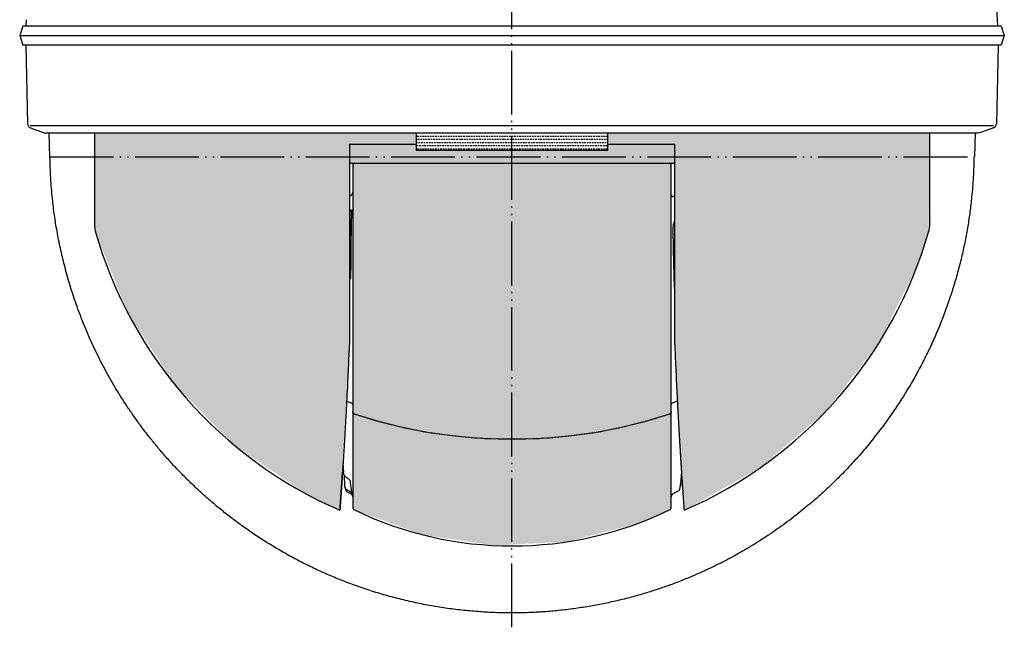
# Model space of a CAD drawing. Units: inches. Extents: x -1709 to -1244, y -298 to 69.
# Drawn here: x -1343 to -1266, y -286 to -238 of the extents above; entities that cross this region are included whole.
import ezdxf

# ---------------------------------------------------------------- set-up
doc = ezdxf.new("R2010")
doc.units = ezdxf.units.IN
doc.linetypes.add('DOTTED', pattern=[1, 0, -1])
doc.linetypes.add('PHANTOM', pattern=[13, 10, -1, 0, -1, 0, -1])
doc.layers.add('1', color=7, linetype='Continuous')
doc.layers.add('DEFAULT_1', color=7, linetype='Continuous')
pattern_1 = [(0, (-1e-16, 1.321), (-0.5, 0.5), [0.25, -0.15])]

# ---------------------------------------------------------------- blocks, each defined once
blk = doc.blocks.new('_O______1', base_point=(-783.25, -726.43))
at = {"layer": '1', "linetype": 'DOTTED'}
h = blk.add_hatch(dxfattribs=at)
h.set_pattern_fill('CUSTOM5', color=6, scale=0.5, pattern_type=2)
h.set_pattern_definition(pattern_1)
h.paths.add_polyline_path([(-2623.34, -495.93), (-2623.34, -494.23), (-2673.84, -494.23), (-2673.73, -509.61), (-2668.71, -522.23), (-2661.29, -533.6), (-2651.76, -543.27), (-2640.5, -550.85), (-2635.35, -553.34), (-2633.84, -526.65), (-2633.84, -495.93)])
h = blk.add_hatch(dxfattribs=at)
h.set_pattern_fill('CUSTOM4', color=6, scale=0.5, pattern_type=2)
h.set_pattern_definition(pattern_1)
h.paths.add_polyline_path([(-2623.34, -496.93), (-2593.34, -496.93), (-2593.34, -494.23), (-2623.34, -494.23)])
h = blk.add_hatch(dxfattribs=at)
h.set_pattern_fill('CUSTOM6', color=6, scale=0.5, pattern_type=2)
h.set_pattern_definition(pattern_1)
h.paths.add_polyline_path([(-2542.84, -494.23), (-2593.34, -494.23), (-2593.34, -495.93), (-2582.84, -495.93), (-2582.84, -498.93), (-2582.84, -526.65), (-2581.34, -553.34), (-2569.48, -546.73), (-2559.17, -537.9), (-2550.82, -527.19), (-2544.76, -515.04), (-2542.96, -509.61)])
h = blk.add_hatch(dxfattribs=at)
h.set_pattern_fill('CUSTOM3', color=6, scale=0.5, pattern_type=2)
h.set_pattern_definition(pattern_1)
h.paths.add_polyline_path([(-2633.84, -495.93), (-2633.84, -498.93), (-2582.84, -498.93), (-2582.84, -495.93), (-2593.34, -495.93), (-2593.34, -496.93), (-2623.34, -496.93), (-2623.34, -495.93)])
h = blk.add_hatch(dxfattribs=at)
h.set_pattern_fill('CUSTOM2', color=6, scale=0.5, pattern_type=2)
h.set_pattern_definition(pattern_1)
h.paths.add_polyline_path([(-2583.34, -552.69), (-2583.34, -552.17), (-2583.34, -547.6), (-2583.34, -498.93), (-2633.34, -498.93), (-2633.34, -552.84), (-2633.06, -553.29), (-2622.36, -557.18), (-2611.11, -558.86), (-2599.74, -558.28), (-2588.72, -555.45), (-2583.63, -553.29), (-2583.56, -553.26), (-2583.49, -553.19), (-2583.42, -553.1), (-2583.38, -553.02), (-2583.35, -552.89), (-2583.34, -552.77)])
at = {"color": 7, "linetype": 'Continuous'}
for p, q in [((-2684.59, -477.43), (-2684.54, -476.43)), ((-2532.1, -477.43), (-2532.14, -476.43)), ((-2685.09, -477.43), (-2685.59, -478.93)), ((-2685.59, -478.93), (-2685.09, -480.43)), ((-2531.59, -477.43), (-2685.09, -477.43)), ((-2531.59, -477.43), (-2531.09, -478.93)), ((-2531.09, -478.93), (-2531.59, -480.43)), ((-2531.59, -480.43), (-2685.09, -480.43)), ((-2684.64, -480.43), (-2684.36, -492.76)), ((-2532.04, -480.43), (-2532.33, -492.76)), ((-2683.9, -493.4), (-2681.76, -494.19)), ((-2681.76, -494.19), (-2681.52, -494.23)), ((-2673.84, -494.23), (-2681.52, -494.23)), ((-2681.02, -494.23), (-2680.89, -497.93)), ((-2623.34, -494.23), (-2673.84, -494.23)), ((-2673.84, -494.23), (-2673.84, -508.79)), ((-2593.34, -494.23), (-2623.34, -494.23)), ((-2623.34, -495.93), (-2623.34, -494.23)), ((-2542.84, -494.23), (-2593.34, -494.23)), ((-2593.34, -494.23), (-2593.34, -495.93)), ((-2542.84, -494.23), (-2542.84, -508.79)), ((-2535.17, -494.23), (-2542.84, -494.23)), ((-2535.66, -494.23), (-2535.79, -497.93)), ((-2534.93, -494.19), (-2535.17, -494.23)), ((-2532.79, -493.4), (-2534.93, -494.19)), ((-2633.84, -495.93), (-2633.84, -498.93)), ((-2633.84, -495.93), (-2623.34, -495.93)), ((-2623.34, -496.93), (-2623.34, -495.93)), ((-2593.34, -495.93), (-2593.34, -496.93)), ((-2593.34, -495.93), (-2582.84, -495.93)), ((-2582.84, -495.93), (-2582.84, -498.93)), ((-2593.34, -496.93), (-2623.34, -496.93)), ((-2633.84, -498.93), (-2633.84, -526.65)), ((-2633.84, -498.93), (-2582.84, -498.93)), ((-2633.34, -498.93), (-2633.34, -552.84)), ((-2583.34, -552.84), (-2583.34, -498.93)), ((-2582.84, -498.93), (-2582.84, -526.65)), ((-2673.84, -508.79), (-2673.73, -509.61)), ((-2542.84, -508.79), (-2542.96, -509.61)), ((-2583.34, -536.79), (-2583.33, -536.71)), ((-2583.33, -536.71), (-2583.3, -536.64)), ((-2583.3, -536.64), (-2583.24, -536.57)), ((-2583.24, -536.57), (-2583.16, -536.52)), ((-2583.16, -536.52), (-2583.07, -536.47)), ((-2633.34, -537.93), (-2633.33, -538.01)), ((-2633.33, -538.01), (-2633.29, -538.09)), ((-2633.29, -538.09), (-2633.23, -538.15)), ((-2633.23, -538.15), (-2633.15, -538.21)), ((-2633.15, -538.21), (-2633.06, -538.25)), ((-2583.63, -538.25), (-2583.53, -538.21)), ((-2583.53, -538.21), (-2583.45, -538.15)), ((-2583.45, -538.15), (-2583.42, -538.11)), ((-2583.42, -538.11), (-2583.39, -538.09)), ((-2583.39, -538.09), (-2583.36, -538.01)), ((-2583.36, -538.01), (-2583.34, -537.93))]:
    blk.add_line(p, q, dxfattribs=at)
at = {"color": 2, "linetype": 'Continuous'}
for p, q in [((-2685.59, -478.93), (-2531.09, -478.93)), ((-2633.54, -506.26), (-2633.75, -517.08)), ((-2634.29, -536.22), (-2634.11, -536.29)), ((-2634.11, -536.29), (-2633.61, -536.47)), ((-2633.61, -536.47), (-2633.52, -536.52)), ((-2633.52, -536.52), (-2633.45, -536.57)), ((-2633.45, -536.57), (-2633.39, -536.64)), ((-2633.39, -536.64), (-2633.36, -536.71)), ((-2633.34, -536.79), (-2633.36, -536.71)), ((-2582.4, -536.21), (-2583.07, -536.47)), ((-2629.46, -539.37), (-2633.06, -538.25)), ((-2629.16, -539.45), (-2633.06, -538.25)), ((-2583.63, -538.25), (-2587.53, -539.45)), ((-2583.63, -538.25), (-2587.23, -539.37)), ((-2625.76, -540.31), (-2629.46, -539.37)), ((-2625.13, -540.45), (-2629.16, -539.45)), ((-2621.98, -541.07), (-2625.76, -540.31)), ((-2621.02, -541.23), (-2625.13, -540.45)), ((-2591.55, -540.45), (-2595.67, -541.23)), ((-2590.93, -540.31), (-2594.71, -541.07)), ((-2587.53, -539.45), (-2591.55, -540.45)), ((-2587.23, -539.37), (-2590.93, -540.31)), ((-2618.13, -541.64), (-2621.98, -541.07)), ((-2616.83, -541.79), (-2621.02, -541.23)), ((-2614.23, -542.02), (-2618.13, -541.64)), ((-2612.6, -542.12), (-2616.83, -541.79)), ((-2610.31, -542.21), (-2614.23, -542.02)), ((-2608.34, -542.24), (-2612.6, -542.12)), ((-2606.38, -542.21), (-2610.31, -542.21)), ((-2604.09, -542.12), (-2608.34, -542.24)), ((-2602.45, -542.02), (-2606.38, -542.21)), ((-2599.85, -541.79), (-2604.09, -542.12)), ((-2598.56, -541.64), (-2602.45, -542.02)), ((-2595.67, -541.23), (-2599.85, -541.79)), ((-2594.71, -541.07), (-2598.56, -541.64)), ((-2634.57, -549.6), (-2634.64, -547.86)), ((-2634.57, -549.6), (-2634.57, -549.68)), ((-2633.61, -550.78), (-2634.19, -550.48))]:
    blk.add_line(p, q, dxfattribs=at)
at = {"color": 4, "linetype": 'PHANTOM'}
blk.add_line((-2680.89, -497.93), (-2535.79, -497.93), dxfattribs=at)
at = {"color": 7, "linetype": 'Continuous'}
for centre, radius, start, end in [((-2612.04, -480.43), 80, 2.866, 12.1224), ((-2683.66, -492.74), 0.7, -178.4309, -110.3231), ((-2533.03, -492.74), 0.7, -69.6769, -1.5691), ((-2608.34, -490.93), 68, -164.0576, -113.3965), ((-2608.34, -490.93), 68, -66.6035, -15.9424), ((-2632.84, -552.84), 0.5, 180, -115.698), ((-2583.84, -552.84), 0.5, -64.302, 0), ((-2608.34, -501.93), 57, -115.698, -64.302)]:
    blk.add_arc(centre, radius, start, end, dxfattribs=at)
at = {"color": 2, "linetype": 'Continuous'}
blk.add_arc((-2633.84, -551.23), 0.5, 0, 62.6478, dxfattribs=at)
at = {"color": 7, "linetype": 'Continuous'}
for points, knots in [([(-2535.85, -497.93), (-2535.88, -498.98), (-2535.93, -501.09), (-2536.14, -503.57), (-2536.33, -505.38), (-2536.48, -506.52), (-2536.64, -507.67), (-2536.82, -508.81), (-2537.02, -509.97), (-2537.24, -511.12), (-2537.48, -512.27), (-2537.74, -513.43), (-2538.03, -514.6), (-2538.33, -515.77), (-2538.66, -516.95), (-2539.01, -518.12), (-2539.38, -519.3), (-2539.77, -520.49), (-2540.19, -521.66), (-2540.63, -522.84), (-2541.09, -524.02), (-2541.58, -525.2), (-2542.08, -526.36), (-2542.61, -527.52), (-2543.15, -528.66), (-2543.71, -529.79), (-2544.29, -530.9), (-2544.89, -532.01), (-2545.51, -533.11), (-2546.15, -534.2), (-2546.81, -535.27), (-2547.48, -536.34), (-2548.18, -537.4), (-2548.9, -538.44), (-2549.64, -539.48), (-2550.41, -540.53), (-2551.22, -541.58), (-2552.07, -542.65), (-2552.94, -543.7), (-2553.83, -544.74), (-2554.76, -545.77), (-2555.71, -546.8), (-2556.68, -547.8), (-2557.67, -548.79), (-2558.69, -549.76), (-2559.72, -550.72), (-2560.77, -551.65), (-2561.91, -552.61), (-2563.12, -553.61), (-2564.42, -554.62), (-2565.75, -555.61), (-2567.12, -556.58), (-2568.54, -557.54), (-2570.01, -558.48), (-2571.5, -559.38), (-2573.03, -560.26), (-2574.59, -561.1), (-2576.18, -561.92), (-2577.8, -562.69), (-2579.51, -563.46), (-2581.33, -564.22), (-2583.26, -564.96), (-2585.2, -565.65), (-2587.23, -566.3), (-2589.34, -566.91), (-2591.54, -567.47), (-2593.76, -567.96), (-2596.02, -568.39), (-2598.33, -568.75), (-2600.69, -569.04), (-2603.05, -569.25), (-2605.45, -569.39), (-2607.88, -569.44), (-2610.34, -569.42), (-2612.8, -569.31), (-2615.29, -569.11), (-2617.81, -568.83), (-2620.35, -568.45), (-2622.88, -567.98), (-2625.39, -567.42), (-2627.87, -566.77), (-2630.32, -566.04), (-2632.75, -565.22), (-2635.09, -564.33), (-2637.34, -563.4), (-2639.5, -562.41), (-2641.62, -561.36), (-2643.69, -560.25), (-2645.7, -559.08), (-2647.64, -557.87), (-2649.55, -556.6), (-2651.36, -555.3), (-2653.08, -554), (-2654.7, -552.68), (-2656.29, -551.33), (-2657.8, -549.95), (-2659.24, -548.57), (-2660.61, -547.19), (-2661.94, -545.76), (-2663.22, -544.32), (-2664.44, -542.87), (-2665.61, -541.41), (-2666.74, -539.91), (-2667.8, -538.43), (-2668.79, -536.98), (-2669.71, -535.55), (-2670.6, -534.1), (-2671.45, -532.64), (-2672.26, -531.17), (-2673.03, -529.68), (-2673.77, -528.18), (-2674.47, -526.67), (-2675.12, -525.18), (-2675.73, -523.68), (-2676.31, -522.17), (-2676.85, -520.69), (-2677.33, -519.24), (-2677.78, -517.81), (-2678.19, -516.38), (-2678.57, -514.98), (-2678.9, -513.61), (-2679.21, -512.27), (-2679.48, -510.93), (-2679.73, -509.62), (-2679.95, -508.33), (-2680.14, -507.06), (-2680.3, -505.8), (-2680.52, -503.86), (-2680.75, -501.23), (-2680.81, -499.03), (-2680.84, -497.93)], [0, 0, 0, 0, 3.15492, 6.30984, 7.464446, 8.619041, 9.773595, 10.928154, 12.10324, 13.278325, 14.453435, 15.628547, 16.844451, 18.060355, 19.276285, 20.492216, 21.740046, 22.987877, 24.235716, 25.483557, 26.757282, 28.031008, 29.304756, 30.578504, 31.836483, 33.094461, 34.352399, 35.610337, 36.871809, 38.133282, 39.394799, 40.656318, 41.926654, 43.196988, 44.467286, 45.737588, 47.099669, 48.461752, 49.824004, 51.186257, 52.584822, 53.983388, 55.381827, 56.780268, 58.18621, 59.59215, 60.998223, 62.404308, 64.055828, 65.70736, 67.359204, 69.011051, 70.753402, 72.495755, 74.237959, 75.980168, 77.771733, 79.563293, 81.355121, 83.146969, 85.20791, 87.268864, 89.33031, 91.391774, 93.660097, 95.928431, 98.196951, 100.465486, 102.838774, 105.212063, 107.585577, 109.95911, 112.418984, 114.878854, 117.338862, 119.798894, 122.36947, 124.940046, 127.511014, 130.081991, 132.644295, 135.20659, 137.768457, 140.330313, 142.702635, 145.074926, 147.446791, 149.818662, 152.111642, 154.40461, 156.697682, 158.990742, 161.080383, 163.170003, 165.25888, 167.347755, 169.295502, 171.243234, 173.19122, 175.139206, 177.013151, 178.88709, 180.760609, 182.63412, 184.333908, 186.033684, 187.733433, 189.433185, 191.108475, 192.783762, 194.459029, 196.134295, 197.749889, 199.36548, 200.980977, 202.596468, 204.089016, 205.581557, 207.073981, 208.5664, 209.934166, 211.301927, 212.669608, 214.037287, 215.315737, 216.594181, 217.872631, 219.151094, 222.454614, 225.758133, 225.758133, 225.758133, 225.758133]), ([(-2583.34, -503.88), (-2583.34, -503.9), (-2583.34, -503.94), (-2583.33, -503.99), (-2583.32, -504.03), (-2583.31, -504.05), (-2583.3, -504.06), (-2583.29, -504.08), (-2583.28, -504.09), (-2583.27, -504.1), (-2583.26, -504.12), (-2583.24, -504.13), (-2583.23, -504.14), (-2583.21, -504.14), (-2583.2, -504.15), (-2583.17, -504.16), (-2583.13, -504.17), (-2583.09, -504.16), (-2583.07, -504.16)], [0, 0, 0, 0, 0.0679889, 0.1359776, 0.1548033, 0.1736205, 0.192489, 0.2113658, 0.228457, 0.2455356, 0.2626395, 0.2797571, 0.2969169, 0.3140619, 0.331181, 0.3483154, 0.4033177, 0.4583205, 0.4583205, 0.4583205, 0.4583205]), ([(-2583.01, -508.73), (-2582.99, -508.61), (-2582.95, -508.36), (-2582.88, -508.12), (-2582.85, -508)], [0, 0, 0, 0, 0.3750774, 0.7501545, 0.7501545, 0.7501545, 0.7501545]), ([(-2583.05, -509.61), (-2583.05, -509.47), (-2583.05, -509.19), (-2583.02, -508.91), (-2583.01, -508.77)], [0, 0, 0, 0, 0.4189337, 0.8378674, 0.8378674, 0.8378674, 0.8378674]), ([(-2582.84, -518.58), (-2582.86, -517.96), (-2582.89, -516.73), (-2582.94, -514.64), (-2583, -512.3), (-2583.03, -510.57), (-2583.05, -509.7)], [0, 0, 0, 0, 1.843349, 3.686697, 6.281554, 8.876411, 8.876411, 8.876411, 8.876411]), ([(-2633.84, -526.65), (-2633.9, -527.96), (-2634.01, -530.59), (-2634.15, -533.58), (-2634.26, -535.62), (-2634.31, -536.72), (-2634.37, -537.82), (-2634.43, -538.86), (-2634.48, -539.84), (-2634.53, -540.76), (-2634.59, -541.69), (-2634.64, -542.56), (-2634.69, -543.36), (-2634.73, -544.11), (-2634.78, -544.85), (-2634.82, -545.54), (-2634.86, -546.16), (-2634.9, -546.73), (-2634.93, -547.3), (-2634.97, -547.82), (-2635, -548.29), (-2635.02, -548.71), (-2635.05, -549.13), (-2635.08, -549.52), (-2635.1, -549.87), (-2635.12, -550.19), (-2635.15, -550.51), (-2635.17, -550.81), (-2635.18, -551.08), (-2635.2, -551.32), (-2635.22, -551.57), (-2635.23, -551.79), (-2635.25, -551.99), (-2635.26, -552.18), (-2635.27, -552.36), (-2635.29, -552.53), (-2635.3, -552.67), (-2635.3, -552.79), (-2635.31, -552.91), (-2635.32, -553.01), (-2635.33, -553.09), (-2635.33, -553.15), (-2635.33, -553.22), (-2635.34, -553.29), (-2635.34, -553.32), (-2635.34, -553.35), (-2635.34, -553.32), (-2635.34, -553.29), (-2635.33, -553.22), (-2635.33, -553.15), (-2635.32, -553.08), (-2635.32, -553), (-2635.31, -552.9), (-2635.3, -552.79), (-2635.3, -552.67), (-2635.29, -552.52), (-2635.27, -552.36), (-2635.26, -552.17), (-2635.25, -551.99), (-2635.23, -551.78), (-2635.22, -551.56), (-2635.2, -551.32), (-2635.18, -551.07), (-2635.17, -550.8), (-2635.15, -550.51), (-2635.12, -550.19), (-2635.1, -549.88), (-2635.06, -549.3), (-2635.01, -548.45), (-2634.96, -547.72), (-2634.94, -547.35)], [0, 0, 0, 0, 3.939339, 7.878678, 8.977638, 10.076598, 11.175556, 12.274514, 13.201686, 14.128858, 15.05603, 15.983202, 16.729784, 17.476367, 18.222946, 18.969525, 19.53745, 20.105375, 20.673312, 21.241248, 21.664684, 22.088121, 22.511516, 22.934911, 23.255042, 23.575172, 23.895461, 24.215755, 24.461153, 24.706542, 24.95128, 25.196056, 25.380581, 25.565007, 25.751703, 25.938758, 26.061917, 26.184306, 26.298297, 26.414797, 26.478955, 26.538964, 26.605682, 26.691543, 26.718775, 26.731936, 26.745203, 26.77305, 26.860793, 26.928668, 26.989495, 27.054589, 27.171323, 27.285514, 27.408337, 27.531943, 27.719043, 27.90578, 28.090193, 28.274705, 28.518636, 28.762529, 29.007083, 29.251649, 29.570113, 29.888572, 30.206871, 30.52517, 31.631127, 32.737083, 32.737083, 32.737083, 32.737083]), ([(-2582.84, -526.65), (-2582.79, -527.96), (-2582.68, -530.59), (-2582.53, -533.58), (-2582.43, -535.62), (-2582.37, -536.72), (-2582.32, -537.82), (-2582.26, -538.86), (-2582.2, -539.84), (-2582.15, -540.76), (-2582.1, -541.69), (-2582.05, -542.56), (-2582, -543.36), (-2581.95, -544.11), (-2581.91, -544.85), (-2581.87, -545.54), (-2581.83, -546.16), (-2581.79, -546.73), (-2581.75, -547.3), (-2581.72, -547.82), (-2581.69, -548.29), (-2581.66, -548.71), (-2581.63, -549.13), (-2581.59, -549.72), (-2581.54, -550.47), (-2581.5, -551.08), (-2581.48, -551.39)], [0, 0, 0, 0, 3.939339, 7.878678, 8.977638, 10.076598, 11.175556, 12.274515, 13.201686, 14.128858, 15.056029, 15.983201, 16.729783, 17.476366, 18.222948, 18.969531, 19.537454, 20.105378, 20.673301, 21.241225, 21.664668, 22.088112, 22.511555, 22.934999, 23.852852, 24.770704, 24.770704, 24.770704, 24.770704]), ([(-2633.06, -538.25), (-2633.08, -538.24), (-2633.13, -538.22), (-2633.18, -538.19), (-2633.21, -538.17), (-2633.23, -538.15), (-2633.25, -538.14), (-2633.27, -538.12), (-2633.28, -538.1), (-2633.29, -538.09), (-2633.3, -538.07), (-2633.32, -538.04), (-2633.34, -537.99), (-2633.34, -537.95), (-2633.34, -537.93)], [0, 0, 0, 0, 0.0761583, 0.1523164, 0.1757089, 0.1990981, 0.2225027, 0.2459084, 0.2676161, 0.2893208, 0.3110857, 0.332858, 0.3935749, 0.4542941, 0.4542941, 0.4542941, 0.4542941]), ([(-2583.34, -537.93), (-2583.34, -537.95), (-2583.35, -537.99), (-2583.37, -538.04), (-2583.38, -538.07), (-2583.39, -538.09), (-2583.41, -538.1), (-2583.42, -538.12), (-2583.44, -538.14), (-2583.45, -538.15), (-2583.47, -538.17), (-2583.5, -538.19), (-2583.56, -538.22), (-2583.6, -538.24), (-2583.63, -538.25)], [0, 0, 0, 0, 0.0607192, 0.1214361, 0.1432084, 0.1649733, 0.186678, 0.2083858, 0.2317915, 0.255196, 0.2785853, 0.3019777, 0.3781358, 0.4542941, 0.4542941, 0.4542941, 0.4542941]), ([(-2635.34, -553.34), (-2635.34, -553.29), (-2635.33, -553.19), (-2635.32, -553.04), (-2635.31, -552.91), (-2635.3, -552.79), (-2635.3, -552.66), (-2635.28, -552.44), (-2635.26, -552.13), (-2635.24, -551.85), (-2635.23, -551.71)], [0, 0, 0, 0, 0.153936, 0.307872, 0.432195, 0.556519, 0.680842, 0.805166, 1.219504, 1.633842, 1.633842, 1.633842, 1.633842]), ([(-2581.46, -551.71), (-2581.45, -551.85), (-2581.43, -552.13), (-2581.41, -552.45), (-2581.39, -552.67), (-2581.38, -552.79), (-2581.37, -552.92), (-2581.36, -553.05), (-2581.35, -553.19), (-2581.35, -553.29), (-2581.34, -553.34)], [0, 0, 0, 0, 0.417816, 0.835631, 0.959478, 1.083325, 1.207172, 1.331019, 1.48243, 1.633841, 1.633841, 1.633841, 1.633841])]:
    blk.add_open_spline(points, degree=3, knots=knots, dxfattribs=at)
at = {"color": 2, "linetype": 'Continuous'}
for points, knots in [([(-2633.61, -504), (-2633.6, -503.99), (-2633.56, -503.97), (-2633.52, -503.94), (-2633.5, -503.91), (-2633.48, -503.89), (-2633.47, -503.88), (-2633.45, -503.86), (-2633.44, -503.84), (-2633.43, -503.82), (-2633.41, -503.8), (-2633.4, -503.78), (-2633.39, -503.76), (-2633.38, -503.73), (-2633.37, -503.71), (-2633.36, -503.67), (-2633.35, -503.61), (-2633.34, -503.55), (-2633.34, -503.52)], [0, 0, 0, 0, 0.0640658, 0.1281315, 0.1506214, 0.1731093, 0.1955892, 0.21807, 0.2415564, 0.2650426, 0.2885296, 0.3120172, 0.3369569, 0.3618961, 0.3868493, 0.4118055, 0.4937747, 0.5757443, 0.5757443, 0.5757443, 0.5757443]), ([(-2633.54, -506.26), (-2633.55, -506.27), (-2633.57, -506.29), (-2633.6, -506.3), (-2633.61, -506.31)], [0, 0, 0, 0, 0.04711059, 0.09422118, 0.09422118, 0.09422118, 0.09422118]), ([(-2633.61, -512.93), (-2633.61, -512.38), (-2633.59, -511.27), (-2633.57, -509.61), (-2633.55, -507.93), (-2633.54, -506.82), (-2633.54, -506.26)], [0, 0, 0, 0, 1.660883, 3.321766, 5.000242, 6.678719, 6.678719, 6.678719, 6.678719]), ([(-2635.21, -551.38), (-2635.18, -551.08), (-2635.14, -550.47), (-2635.08, -549.49), (-2635.01, -548.45), (-2634.96, -547.72), (-2634.94, -547.35)], [0, 0, 0, 0, 0.912862, 1.825725, 2.931726, 4.037728, 4.037728, 4.037728, 4.037728]), ([(-2634.51, -548.01), (-2634.52, -548), (-2634.55, -547.97), (-2634.58, -547.94), (-2634.6, -547.91), (-2634.61, -547.89), (-2634.63, -547.88), (-2634.64, -547.86), (-2634.65, -547.84), (-2634.66, -547.82), (-2634.67, -547.8), (-2634.68, -547.78), (-2634.69, -547.76), (-2634.7, -547.74), (-2634.71, -547.72), (-2634.72, -547.69), (-2634.73, -547.67), (-2634.73, -547.65), (-2634.74, -547.62), (-2634.75, -547.6), (-2634.75, -547.57), (-2634.76, -547.55), (-2634.77, -547.52), (-2634.77, -547.48), (-2634.78, -547.43), (-2634.78, -547.38), (-2634.79, -547.36)], [0, 0, 0, 0, 0.0601407, 0.1202813, 0.1415007, 0.1627191, 0.1839269, 0.2051348, 0.2274469, 0.2497591, 0.2720691, 0.2943792, 0.3179026, 0.3414263, 0.3649474, 0.3884686, 0.4135348, 0.4386013, 0.4636663, 0.4887314, 0.5157566, 0.542782, 0.5698083, 0.5968347, 0.6632861, 0.7297375, 0.7297375, 0.7297375, 0.7297375]), ([(-2634.51, -548.01), (-2634.44, -548.07), (-2634.31, -548.18), (-2634.11, -548.34), (-2633.91, -548.5), (-2633.78, -548.6), (-2633.71, -548.65)], [0, 0, 0, 0, 0.25323, 0.50646, 0.762712, 1.018964, 1.018964, 1.018964, 1.018964]), ([(-2582.03, -550.06), (-2582.01, -549.98), (-2581.97, -549.84), (-2581.93, -549.66), (-2581.91, -549.5), (-2581.9, -549.38), (-2581.88, -549.26), (-2581.86, -549.13), (-2581.85, -548.98), (-2581.83, -548.81), (-2581.81, -548.64), (-2581.79, -548.39), (-2581.76, -548.05), (-2581.74, -547.78), (-2581.73, -547.64)], [0, 0, 0, 0, 0.223216, 0.446432, 0.566855, 0.687274, 0.807596, 0.927917, 1.097796, 1.267678, 1.43758, 1.60748, 2.02442, 2.441359, 2.441359, 2.441359, 2.441359]), ([(-2634.57, -549.68), (-2634.56, -549.69), (-2634.56, -549.72), (-2634.55, -549.76), (-2634.54, -549.79), (-2634.53, -549.82), (-2634.52, -549.84), (-2634.51, -549.86), (-2634.5, -549.89), (-2634.49, -549.91), (-2634.47, -549.93), (-2634.46, -549.95), (-2634.45, -549.97), (-2634.43, -549.98), (-2634.42, -550), (-2634.39, -550.03), (-2634.35, -550.07), (-2634.32, -550.09), (-2634.3, -550.1)], [0, 0, 0, 0, 0.0461246, 0.0922492, 0.1181695, 0.1440903, 0.170008, 0.1959254, 0.220242, 0.2445583, 0.2688745, 0.2931908, 0.3164055, 0.3396195, 0.3628447, 0.3860719, 0.4521734, 0.5182751, 0.5182751, 0.5182751, 0.5182751]), ([(-2634.57, -549.68), (-2634.56, -549.69), (-2634.56, -549.72), (-2634.55, -549.76), (-2634.55, -549.78), (-2634.55, -549.8), (-2634.54, -549.82), (-2634.54, -549.83), (-2634.54, -549.85), (-2634.53, -549.86), (-2634.53, -549.88), (-2634.53, -549.89), (-2634.52, -549.91), (-2634.52, -549.92), (-2634.52, -549.94), (-2634.52, -549.95), (-2634.51, -549.97), (-2634.51, -549.98), (-2634.51, -549.99), (-2634.5, -550.01), (-2634.5, -550.02), (-2634.5, -550.03), (-2634.49, -550.04), (-2634.49, -550.06), (-2634.49, -550.07), (-2634.48, -550.08), (-2634.48, -550.09), (-2634.48, -550.11), (-2634.47, -550.12), (-2634.47, -550.13), (-2634.46, -550.14), (-2634.46, -550.16), (-2634.45, -550.17), (-2634.45, -550.18), (-2634.44, -550.19), (-2634.44, -550.21), (-2634.43, -550.22), (-2634.42, -550.23), (-2634.42, -550.25), (-2634.41, -550.26), (-2634.4, -550.28), (-2634.39, -550.3), (-2634.38, -550.31), (-2634.36, -550.33), (-2634.35, -550.35), (-2634.33, -550.37), (-2634.31, -550.39), (-2634.28, -550.42), (-2634.24, -550.45), (-2634.21, -550.47), (-2634.19, -550.48)], [0, 0, 0, 0, 0.0443872, 0.0887744, 0.1060285, 0.1232826, 0.1405368, 0.157791, 0.1737024, 0.1896137, 0.2055252, 0.2214367, 0.2361754, 0.2509142, 0.2656531, 0.280392, 0.2941704, 0.3079488, 0.3217274, 0.335506, 0.3485972, 0.3616885, 0.3747801, 0.3878717, 0.4006305, 0.4133894, 0.4261489, 0.4389084, 0.4518312, 0.4647541, 0.4776781, 0.490602, 0.5044367, 0.5182715, 0.5321085, 0.5459456, 0.5618596, 0.5777736, 0.5936933, 0.6096132, 0.6294218, 0.6492305, 0.6690535, 0.6888773, 0.7150165, 0.7411562, 0.7673446, 0.793535, 0.8591487, 0.9247624, 0.9247624, 0.9247624, 0.9247624]), ([(-2633.44, -550.68), (-2633.45, -550.59), (-2633.49, -550.42), (-2633.53, -550.14), (-2633.57, -549.85), (-2633.6, -549.64), (-2633.61, -549.53)], [0, 0, 0, 0, 0.265175, 0.530351, 0.845314, 1.160276, 1.160276, 1.160276, 1.160276]), ([(-2633.61, -550.51), (-2633.67, -550.48), (-2633.79, -550.41), (-2633.96, -550.31), (-2634.13, -550.2), (-2634.24, -550.14), (-2634.3, -550.1)], [0, 0, 0, 0, 0.2000802, 0.4001603, 0.5980714, 0.7959824, 0.7959824, 0.7959824, 0.7959824]), ([(-2633.44, -550.68), (-2633.45, -550.66), (-2633.47, -550.63), (-2633.52, -550.58), (-2633.56, -550.54), (-2633.6, -550.52), (-2633.61, -550.51)], [0, 0, 0, 0, 0.0637757, 0.1275513, 0.1874849, 0.2474186, 0.2474186, 0.2474186, 0.2474186]), ([(-2583.07, -550.77), (-2583.09, -550.78), (-2583.13, -550.8), (-2583.17, -550.83), (-2583.19, -550.85), (-2583.21, -550.87), (-2583.22, -550.89), (-2583.23, -550.9), (-2583.25, -550.92), (-2583.26, -550.94), (-2583.27, -550.96), (-2583.28, -550.98), (-2583.29, -551), (-2583.3, -551.02), (-2583.31, -551.04), (-2583.33, -551.08), (-2583.34, -551.14), (-2583.34, -551.19), (-2583.34, -551.22)], [0, 0, 0, 0, 0.0623478, 0.1246955, 0.1464914, 0.1682853, 0.1900742, 0.2118641, 0.2345609, 0.2572573, 0.2799564, 0.3026561, 0.3266443, 0.3506316, 0.3746357, 0.398643, 0.4765962, 0.5545499, 0.5545499, 0.5545499, 0.5545499]), ([(-2582.27, -550.33), (-2582.33, -550.36), (-2582.47, -550.44), (-2582.67, -550.55), (-2582.87, -550.66), (-2583.01, -550.73), (-2583.07, -550.77)], [0, 0, 0, 0, 0.2290781, 0.4581562, 0.6882444, 0.9183326, 0.9183326, 0.9183326, 0.9183326]), ([(-2582.03, -550.06), (-2582.04, -550.06), (-2582.04, -550.08), (-2582.06, -550.11), (-2582.07, -550.13), (-2582.08, -550.15), (-2582.09, -550.17), (-2582.11, -550.19), (-2582.12, -550.21), (-2582.14, -550.22), (-2582.15, -550.24), (-2582.18, -550.26), (-2582.21, -550.29), (-2582.25, -550.32), (-2582.27, -550.33)], [0, 0, 0, 0, 0.0317613, 0.0635225, 0.0861378, 0.1087541, 0.1313667, 0.1539791, 0.1757568, 0.1975339, 0.2193175, 0.2411029, 0.3036077, 0.3661126, 0.3661126, 0.3661126, 0.3661126])]:
    blk.add_open_spline(points, degree=3, knots=knots, dxfattribs=at)
for points in [[(-2633.61, -504), (-2633.65, -504.02), (-2633.73, -504.07), (-2633.81, -504.11), (-2633.84, -504.13)], [(-2633.84, -506.44), (-2633.81, -506.42), (-2633.73, -506.38), (-2633.65, -506.33), (-2633.61, -506.31)], [(-2633.61, -512.93), (-2633.62, -513.61), (-2633.64, -514.97), (-2633.66, -516.33), (-2633.67, -517.01)], [(-2633.84, -517.16), (-2633.81, -517.13), (-2633.75, -517.09), (-2633.7, -517.04), (-2633.67, -517.01)], [(-2634.86, -546.19), (-2634.85, -546.39), (-2634.83, -546.78), (-2634.8, -547.17), (-2634.79, -547.36)], [(-2633.61, -549.53), (-2633.63, -549.39), (-2633.67, -549.09), (-2633.7, -548.8), (-2633.71, -548.65)], [(-2581.89, -549.42), (-2581.84, -549.4), (-2581.75, -549.35), (-2581.66, -549.3), (-2581.61, -549.28)]]:
    blk.add_open_spline(points, degree=3, dxfattribs=at)
at = {"color": 7, "linetype": 'Continuous'}
for points in [[(-2582.84, -504.15), (-2582.88, -504.15), (-2582.96, -504.15), (-2583.03, -504.16), (-2583.07, -504.16)], [(-2583.05, -509.7), (-2583.05, -509.69), (-2583.05, -509.65), (-2583.05, -509.62), (-2583.05, -509.61)], [(-2583.01, -508.77), (-2583.01, -508.76), (-2583.01, -508.75), (-2583.01, -508.74), (-2583.01, -508.73)], [(-2635.23, -551.71), (-2635.22, -551.66), (-2635.22, -551.55), (-2635.21, -551.43), (-2635.21, -551.38)], [(-2581.48, -551.39), (-2581.48, -551.44), (-2581.47, -551.55), (-2581.46, -551.66), (-2581.46, -551.71)]]:
    blk.add_open_spline(points, degree=3, dxfattribs=at)
at = {"layer": '1', "color": 2, "linetype": 'Continuous'}
for p, q in [((-2608.34, -493.09), (-2683.92, -493.09)), ((-2532.77, -493.09), (-2608.34, -493.09))]:
    blk.add_line(p, q, dxfattribs=at)
at = {"layer": 'DEFAULT_1', "color": 4, "linetype": 'PHANTOM'}
blk.add_line((-2608.34, -571.69), (-2608.34, -324.62), dxfattribs=at)
blk = doc.blocks.new('3CPL_APPEA-1_____99_10_07_10_07_31__2', base_point=(-587.422, 182.955))
at = {"layer": '1', "xscale": 0.5, "yscale": 0.5, "zscale": 0.5}
blk.add_blockref('_O______1', (-391.627, -363.216), dxfattribs=at)
blk = doc.blocks.new('appe-q117p__2005_02_04_13_27_35', base_point=(-569.9103, -171.2159))
blk.add_blockref('3CPL_APPEA-1_____99_10_07_10_07_31__2', (-587.4222, 182.9548))

msp = doc.modelspace()

# ---------------------------------------------------------------- block references
msp.add_blockref('appe-q117p__2005_02_04_13_27_35', (-569.91, -171.216))

doc.saveas('drawing.dxf')
